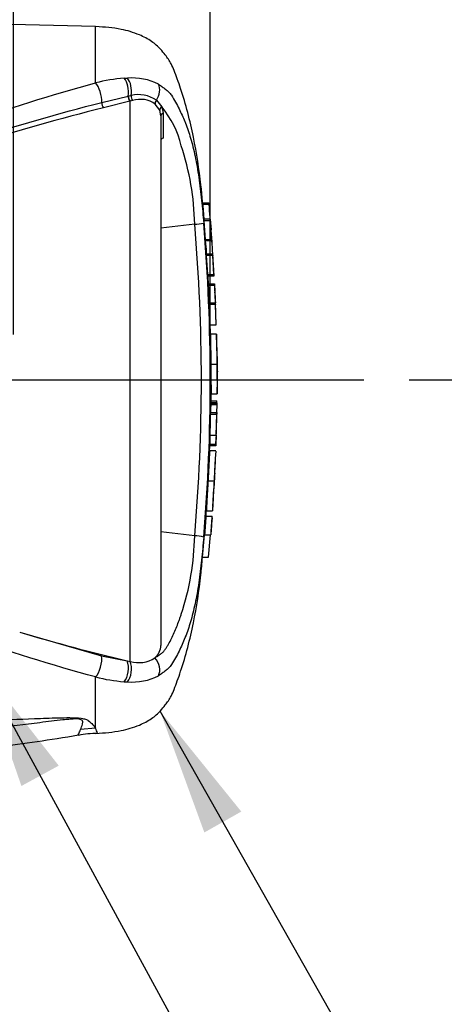
# Paper-space layout 'Sheet1' of a CAD drawing. Units: millimetres. Extents: x 0 to 4158, y 0 to 2940.
# Drawn here: x 1686 to 1791, y 2074 to 2316 of the extents above; entities that cross this region are included whole.
import ezdxf
from ezdxf.enums import TextEntityAlignment as Align
from ezdxf.lldxf.tags import DXFTag

# ---------------------------------------------------------------- set-up
doc = ezdxf.new("R2010")
doc.units = ezdxf.units.MM
doc.header["$LTSCALE"] = 7
for name, color, linetype in [('center line', 7, 'Continuous'), ('Default', 7, 'Continuous'), ('tangent', 7, 'Continuous'), ('TSH-1', 7, 'Continuous'), ('visible', 7, 'Continuous')]:
    doc.layers.add(name, color=color, linetype=linetype)
doc.styles.add('SEACAD_Arial', font='arial.ttf')
tags = doc.linetypes.add('CENTER2', pattern=[28.575, 19.05, -3.175, 3.175, -3.175]).pattern_tags.tags
tags[10:11] = [DXFTag(74, 4), DXFTag(75, 0), DXFTag(340, '0'), DXFTag(46, 0.0), DXFTag(50, 0.0), DXFTag(44, 0.0), DXFTag(45, 0.0)]
tags[8:9] = [DXFTag(74, 4), DXFTag(75, 0), DXFTag(340, '0'), DXFTag(46, 0.0), DXFTag(50, 0.0), DXFTag(44, 0.0), DXFTag(45, 0.0)]
tags[6:7] = [DXFTag(74, 4), DXFTag(75, 0), DXFTag(340, '0'), DXFTag(46, 0.0), DXFTag(50, 0.0), DXFTag(44, 0.0), DXFTag(45, 0.0)]
tags[4:5] = [DXFTag(74, 4), DXFTag(75, 0), DXFTag(340, '0'), DXFTag(46, 0.0), DXFTag(50, 0.0), DXFTag(44, 0.0), DXFTag(45, 0.0)]
tags = doc.linetypes.add('HIDDEN2', pattern=[4.7625, 3.175, -1.5875]).pattern_tags.tags
tags[6:7] = [DXFTag(74, 4), DXFTag(75, 0), DXFTag(340, '0'), DXFTag(46, 0.0), DXFTag(50, 0.0), DXFTag(44, 0.0), DXFTag(45, 0.0)]
tags[4:5] = [DXFTag(74, 4), DXFTag(75, 0), DXFTag(340, '0'), DXFTag(46, 0.0), DXFTag(50, 0.0), DXFTag(44, 0.0), DXFTag(45, 0.0)]
doc.dimstyles.new('ISO-InstDr', dxfattribs={"dimtxt": 22.4, "dimasz": 31.36, "dimexe": 11.2, "dimexo": 11.2, "dimgap": 5.6, "dimtad": 1, "dimdec": 0, "dimzin": 0, "dimdsep": 46, "dimtxsty": 'SEACAD_Arial', "dimblk1": '_SE_FILLED', "dimblk2": '_SE_FILLED', "dimsah": 1, "dimcen": 11.2, "dimadec": 0, "dimazin": 0, "dimtfac": 0.5, "dimtofl": 0, "dimtmove": 0, "dimatfit": 3, "dimfxl": 1, "dimtzin": 0, "dimarcsym": 0})

# ---------------------------------------------------------------- blocks, each defined once
blk = doc.blocks.new('SE3')
at = {"color": 7, "linetype": 'Continuous'}
for centre, radius, start, end in [((1794.16, 2235.03), 59.52, 176.2889, 176.2954), ((1764.27, 2232.62), 29.38, 178.4876, 182.1788), ((1793.27, 2202.41), 59.21, 172.5539, 172.5601)]:
    blk.add_arc(centre, radius, start, end, dxfattribs=at)
at = {"layer": 'center line', "color": 7, "linetype": 'CENTER2'}
blk.add_line((1501.76, 2227.58), (1770.98, 2227.58), dxfattribs=at)
at = {"layer": 'tangent', "color": 7, "linetype": 'Continuous'}
for p, q in [((1704.97, 2300.7), (1704.97, 2314.58)), ((1712.01, 2301.86), (1712.82, 2301.9)), ((1706.49, 2295.92), (1712.98, 2297.47)), ((1713.42, 2296.22), (1706.89, 2294.58)), ((1712.98, 2297.47), (1713.05, 2297.49)), ((1713.05, 2297.49), (1713.7, 2297.62)), ((1713.5, 2296.24), (1713.42, 2296.22)), ((1714.08, 2296.4), (1713.5, 2296.24)), ((1713.5, 2158.29), (1713.5, 2296.24)), ((1719.95, 2296.47), (1721.31, 2294.8)), ((1720.77, 2293.96), (1719.67, 2295.5)), ((1721.01, 2292.61), (1720.77, 2293.96)), ((1721.31, 2294.8), (1721.58, 2293.24)), ((1721.58, 2293.24), (1721.59, 2287.07)), ((1732.91, 2270.79), (1731.4, 2270.79)), ((1733.2, 2266.79), (1731.7, 2266.79)), ((1732.04, 2262.18), (1733.54, 2262.18)), ((1733.57, 2261.81), (1732.07, 2261.81)), ((1733.81, 2258.23), (1732.3, 2258.23)), ((1732.58, 2253.57), (1734.09, 2253.57)), ((1734.24, 2250.8), (1732.73, 2250.8)), ((1734.46, 2246.18), (1732.96, 2246.18)), ((1735.01, 2227.62), (1735.01, 2227.63)), ((1734.81, 2221.95), (1733.31, 2221.95)), ((1734.81, 2221.48), (1733.31, 2221.48)), ((1733.28, 2219.55), (1734.78, 2219.55)), ((1733.06, 2211.77), (1734.56, 2211.77)), ((1686.28, 2165.46), (1706.45, 2159.65)), ((1706.45, 2159.65), (1712.77, 2158.46)), ((1704.97, 2141.88), (1704.97, 2154.46)), ((1704.97, 2141.88), (1701.28, 2141.56))]:
    blk.add_line(p, q, dxfattribs=at)
for centre, radius, start, end in [((1715.11, 2261.18), 40.8, 94.3622, 104.3872), ((1714.01, 2287.75), 14.19, 62.8582, 94.7865), ((1715.47, 2289.7), 8.12, 56.497, 102.5689), ((1715.94, 2290.15), 6.52, 55.0654, 106.5627), ((1702.05, 2279.23), 24.76, 14.0336, 38.9565), ((1663.43, 2264.58), 65.96, 1.1583, 18.2492), ((1284.15, 2227.58), 446.87, 355.0782, 4.9218), ((1269.4, 2227.58), 463.81, 355.2163, 4.775), ((1663.64, 2190.54), 65.75, 341.7237, 358.8687), ((1715.02, 2193.4), 40.22, 255.5406, 265.7101), ((1713.5, 2176.38), 23.14, 266.3134, 268.3319), ((1714.01, 2167.4), 14.19, 265.2127, 297.1426), ((1598.24, 2099.78), 114.74, 20.8361, 21.5235)]:
    blk.add_arc(centre, radius, start, end, dxfattribs=at)
for centre, major_axis, ratio, start_param, end_param in [((1704.88, 2297.76), (-0.88, 3.39), 0.400227, 4.038186, 5.650781), ((1711.21, 2298.92), (-0.32, 3.49), 0.52363, 4.237146, 5.665788), ((1711.92, 2298.97), (-0.2, 3.49), 0.534738, 4.283655, 5.671619), ((1718.01, 2298.18), (1.58, 3.12), 0.727098, 4.524748, 5.789914), ((1706.95, 2295.39), (-0.244, 0.97), 0.405067, 0.899513, 2.453822), ((1713.48, 2297.06), (-0.258, 0.966), 0.449474, 1.012246, 2.484918), ((1713.56, 2297.08), (-0.258, 0.966), 0.450053, 1.015442, 2.485293), ((1714.21, 2297.23), (0.198, -0.98), 0.48202, 4.21152, 5.623098), ((1720.5, 2295.98), (-0.664, -0.748), 0.73829, 4.713664, 5.859778), ((1721.74, 2294.17), (-0.938, -0.346), 0.754807, 4.908208, 6.10232), ((1722.01, 2292.61), (1, 0), 0.697806, 2.021188, 3.141593), ((1704.88, 2157.4), (-0.88, -3.39), 0.400226, 0.632404, 2.397127), ((1711.21, 2156.23), (-0.32, -3.49), 0.52363, 0.617397, 2.309615), ((1711.92, 2156.18), (-0.2, -3.49), 0.534738, 0.611567, 2.250093), ((1718.01, 2156.98), (1.58, -3.12), 0.727098, 0.493272, 1.9404)]:
    blk.add_ellipse(centre, major_axis=major_axis, ratio=ratio, start_param=start_param, end_param=end_param, dxfattribs=at)
for points, knots in [([(1571.8, 2254.12), (1577.7, 2255.72), (1583.5, 2257.63), (1594.99, 2261.55), (1600.67, 2263.61), (1617.57, 2269.94), (1628.66, 2274.34), (1650.72, 2282.84), (1661.64, 2286.92), (1683.36, 2294.38), (1694.17, 2297.76), (1704.97, 2300.7)], [0, 0, 0, 0, 0.125, 0.125, 0.25, 0.25, 0.5, 0.5, 0.75, 0.75, 1, 1, 1, 1]), ([(1720.48, 2300.38), (1720.8, 2300.19), (1721.1, 2299.97), (1721.65, 2299.56), (1721.9, 2299.4), (1722.43, 2299), (1722.71, 2298.77), (1723.21, 2298.23), (1723.43, 2297.94), (1724.01, 2297.1), (1724.34, 2296.56), (1724.96, 2295.45), (1725.26, 2294.88), (1726.03, 2293.3), (1726.49, 2292.27), (1726.91, 2291.22)], [0, 0, 0, 0, 0.03125, 0.03125, 0.0625, 0.0625, 0.09375, 0.09375, 0.125, 0.125, 0.1875, 0.1875, 0.25, 0.25, 0.3604057, 0.3604057, 0.3604057, 0.3604057]), ([(1575.22, 2254.49), (1576.7, 2254.66), (1578.16, 2254.96), (1581.06, 2255.6), (1582.5, 2255.94), (1586.81, 2257.04), (1589.66, 2257.84), (1598.17, 2260.33), (1603.77, 2262.15), (1620.44, 2267.79), (1631.37, 2271.78), (1653.06, 2279.51), (1663.82, 2283.25), (1685.23, 2290.11), (1695.88, 2293.22), (1706.49, 2295.92)], [0, 0, 0, 0, 0.03125, 0.03125, 0.0625, 0.0625, 0.125, 0.125, 0.25, 0.25, 0.5, 0.5, 0.75, 0.75, 1, 1, 1, 1]), ([(1706.89, 2294.58), (1696.25, 2291.94), (1685.57, 2288.87), (1664.12, 2282.14), (1653.33, 2278.46), (1631.59, 2270.88), (1620.63, 2266.97), (1603.9, 2261.5), (1598.28, 2259.74), (1589.74, 2257.36), (1586.88, 2256.61), (1582.55, 2255.59), (1581.1, 2255.27), (1578.19, 2254.71), (1576.73, 2254.45), (1575.23, 2254.34)], [0, 0, 0, 0, 0.25, 0.25, 0.5, 0.5, 0.75, 0.75, 0.875, 0.875, 0.9375, 0.9375, 0.96875, 0.96875, 1, 1, 1, 1]), ([(1704.97, 2154.46), (1694.17, 2157.39), (1683.36, 2160.78), (1661.64, 2168.24), (1650.72, 2172.32), (1628.66, 2180.82), (1617.57, 2185.21), (1600.67, 2191.54), (1594.99, 2193.61), (1583.5, 2197.53), (1577.7, 2199.44), (1571.8, 2201.03)], [0, 0, 0, 0, 0.25, 0.25, 0.5, 0.5, 0.75, 0.75, 0.875, 0.875, 1, 1, 1, 1]), ([(1719.56, 2159.18), (1719.81, 2159.3), (1720.04, 2159.45), (1720.49, 2159.77), (1720.72, 2159.92), (1721.16, 2160.24), (1721.39, 2160.41), (1721.78, 2160.78), (1721.94, 2160.98), (1722.25, 2161.41), (1722.39, 2161.63), (1722.66, 2162.07), (1722.8, 2162.3), (1723.18, 2162.99), (1723.43, 2163.46), (1724.13, 2164.89), (1724.56, 2165.87), (1725.16, 2167.36), (1725.36, 2167.87), (1725.63, 2168.63), (1725.72, 2168.89), (1725.9, 2169.4), (1725.99, 2169.66), (1726.07, 2169.92)], [0, 0, 0, 0, 0.0625, 0.0625, 0.125, 0.125, 0.1875, 0.1875, 0.25, 0.25, 0.3125, 0.3125, 0.375, 0.375, 0.5, 0.5, 0.75, 0.75, 0.875, 0.875, 0.9375, 0.9375, 1, 1, 1, 1]), ([(1726.96, 2164.07), (1726.52, 2162.96), (1726.05, 2161.89), (1725.25, 2160.26), (1724.96, 2159.7), (1724.34, 2158.59), (1724.01, 2158.05), (1723.43, 2157.21), (1723.21, 2156.92), (1722.71, 2156.38), (1722.43, 2156.15), (1721.9, 2155.76), (1721.65, 2155.59), (1721.1, 2155.19), (1720.8, 2154.97), (1720.48, 2154.77)], [0.6343336, 0.6343336, 0.6343336, 0.6343336, 0.75, 0.75, 0.8125, 0.8125, 0.875, 0.875, 0.90625, 0.90625, 0.9375, 0.9375, 0.96875, 0.96875, 1, 1, 1, 1]), ([(1701.28, 2141.56), (1701.44, 2141.93), (1701.63, 2142.37), (1701.8, 2143.12), (1701.86, 2143.38), (1701.66, 2143.79), (1701.53, 2143.93), (1701.02, 2144.07), (1700.79, 2144.1), (1700.31, 2144.12), (1700.07, 2144.12), (1699.33, 2144.1), (1698.85, 2144.07), (1697.89, 2143.98), (1697.41, 2143.94), (1695.98, 2143.78), (1695.04, 2143.67), (1692.21, 2143.33), (1690.33, 2143.08), (1684.69, 2142.36), (1680.9, 2141.89), (1673.28, 2141.1), (1669.45, 2140.78), (1657.91, 2139.98), (1650.17, 2139.65), (1634.69, 2138.96), (1626.95, 2138.64), (1588.2, 2137.11), (1557.16, 2136.14), (1526.11, 2135.23)], [0, 0, 0, 0, 0.03125, 0.03125, 0.046875, 0.046875, 0.054687, 0.054687, 0.058594, 0.058594, 0.0625, 0.0625, 0.070312, 0.070312, 0.078125, 0.078125, 0.09375, 0.09375, 0.125, 0.125, 0.1875, 0.1875, 0.25, 0.25, 0.375, 0.375, 0.5, 0.5, 1, 1, 1, 1]), ([(1527.2, 2137.84), (1558.21, 2138.92), (1589.23, 2140.02), (1627.97, 2141.56), (1635.71, 2141.88), (1651.2, 2142.54), (1658.94, 2142.89), (1674.43, 2143.58), (1682.18, 2143.92), (1691.87, 2144.29), (1693.8, 2144.36), (1696.72, 2144.43), (1697.69, 2144.45), (1699.62, 2144.44), (1700.62, 2144.42), (1701.87, 2144.23), (1702.22, 2144.14), (1702.78, 2143.93), (1703, 2143.82), (1703.55, 2143.47), (1703.79, 2143.24), (1704.44, 2142.58), (1704.73, 2142.2), (1704.97, 2141.88)], [0, 0, 0, 0, 0.5, 0.5, 0.625, 0.625, 0.75, 0.75, 0.875, 0.875, 0.90625, 0.90625, 0.921875, 0.921875, 0.9375, 0.9375, 0.945312, 0.945312, 0.953125, 0.953125, 0.96875, 0.96875, 1, 1, 1, 1]), ([(1700.67, 2140.12), (1700.67, 2140.12), (1700.72, 2140.24), (1700.87, 2140.6), (1700.94, 2140.75), (1701.09, 2141.11), (1701.18, 2141.32), (1701.28, 2141.56)], [0.5012215, 0.5012215, 0.5012215, 0.5012215, 0.75, 0.75, 0.875, 0.875, 1, 1, 1, 1])]:
    blk.add_open_spline(points, degree=3, knots=knots, dxfattribs=at)
at = {"layer": 'visible', "color": 7, "linetype": 'Continuous'}
for p, q in [((1704.97, 2314.58), (1527.2, 2319.23)), ((1721.01, 2292.61), (1721.01, 2162.24)), ((1731.36, 2271.19), (1732.87, 2271.19)), ((1733.17, 2267.19), (1731.67, 2267.19)), ((1732.04, 2262.18), (1731.7, 2266.79)), ((1733.18, 2267.16), (1733.43, 2264.5)), ((1733.54, 2262.18), (1733.2, 2266.79)), ((1729.38, 2265.92), (1721.01, 2264.97)), ((1732.31, 2258.63), (1732.28, 2259.06)), ((1732.28, 2258.63), (1733.79, 2258.63)), ((1732.58, 2253.57), (1732.3, 2258.23)), ((1733.79, 2258.63), (1733.84, 2258.63)), ((1734.16, 2253.17), (1733.81, 2258.63)), ((1734.09, 2253.57), (1733.81, 2258.23)), ((1734.11, 2253.17), (1732.61, 2253.17)), ((1732.72, 2251.22), (1734.22, 2251.22)), ((1734.22, 2251.22), (1734.26, 2251.22)), ((1734.26, 2251.22), (1734.36, 2249.31)), ((1732.94, 2246.58), (1734.45, 2246.58)), ((1734.45, 2246.58), (1734.47, 2246.58)), ((1734.69, 2241.12), (1734.46, 2246.61)), ((1734.64, 2241.12), (1734.46, 2246.18)), ((1733.14, 2241.12), (1734.64, 2241.12)), ((1734.77, 2238.88), (1733.27, 2238.88)), ((1734.89, 2233.39), (1734.77, 2238.78)), ((1733.35, 2231.5), (1734.85, 2231.5)), ((1735.01, 2227.63), (1734.97, 2229.61)), ((1734.94, 2224.25), (1735.01, 2227.52)), ((1735.01, 2227.58), (1735.01, 2227.63)), ((1735.01, 2227.52), (1735.01, 2227.62)), ((1735.01, 2227.52), (1735.01, 2227.58)), ((1733.39, 2221.95), (1733.44, 2224.3)), ((1733.44, 2224.13), (1734.94, 2224.13)), ((1733.31, 2222.42), (1734.81, 2222.42)), ((1733.33, 2221.88), (1734.83, 2221.88)), ((1734.81, 2221.48), (1734.78, 2219.55)), ((1734.81, 2221.95), (1734.81, 2221.88)), ((1734.88, 2221.88), (1734.83, 2221.88)), ((1734.84, 2219.55), (1734.88, 2221.48)), ((1733.22, 2219.15), (1734.72, 2219.15)), ((1734.72, 2219.15), (1734.59, 2213.97)), ((1734.76, 2219.15), (1734.72, 2219.15)), ((1734.82, 2219.15), (1734.83, 2219.15)), ((1733.14, 2213.97), (1733.06, 2211.77)), ((1733.09, 2213.97), (1734.59, 2213.97)), ((1734.64, 2213.97), (1734.56, 2211.77)), ((1734.59, 2213.97), (1734.64, 2213.97)), ((1734.6, 2211.37), (1734.68, 2213.57)), ((1733.02, 2210), (1733.08, 2211.37)), ((1734.56, 2211.37), (1733.05, 2211.37)), ((1734.56, 2211.37), (1734.6, 2211.37)), ((1733.06, 2210.09), (1733.05, 2210.09)), ((1734.56, 2210.09), (1733.06, 2210.09)), ((1734.3, 2204.59), (1734.46, 2208.44)), ((1732.65, 2202.71), (1734.15, 2202.71)), ((1733.81, 2196.44), (1734.08, 2200.82)), ((1732.12, 2194.07), (1733.62, 2194.07)), ((1732.25, 2195.33), (1733.76, 2195.33)), ((1732.25, 2195.33), (1732.25, 2195.33)), ((1733.62, 2194.07), (1733.66, 2194.07)), ((1733.64, 2193.67), (1733.53, 2192.16)), ((1729.38, 2189.24), (1721.01, 2190.18)), ((1731.3, 2183.97), (1731.78, 2189.43)), ((1731.78, 2189.43), (1733.28, 2189.43)), ((1732.81, 2183.97), (1733.28, 2189.43)), ((1733.28, 2189.43), (1733.31, 2189.43)), ((1731.3, 2183.97), (1732.81, 2183.97)), ((1712.77, 2158.46), (1713.5, 2158.29))]:
    blk.add_line(p, q, dxfattribs=at)
at = {"layer": 'visible', "color": 7, "linetype": 'HIDDEN2'}
blk.add_line((1503.51, 2227.58), (1769.23, 2227.58), dxfattribs=at)
at = {"layer": 'visible', "color": 7, "linetype": 'Continuous'}
for centre, radius, start, end in [((1673.72, 2265.31), 59.44, 5.286, 5.6733), ((1728.22, 2284.83), 18.94, 273.5018, 280.2851), ((1746.13, 2263.11), 14.12, 183.7687, 185.2875), ((1664.42, 2254.65), 68.03, 3.7196, 6.0398), ((1747.69, 2263.11), 14.17, 183.7581, 185.2709), ((1665.62, 2254.64), 68.33, 3.3511, 6.0237), ((1739.28, 2258.77), 6.99, 181.159, 184.4404), ((1740.78, 2258.77), 7, 181.1554, 184.4346), ((1739.16, 2253.85), 6.58, 182.3814, 185.8726), ((1740.68, 2253.85), 6.6, 182.378, 185.8577), ((1739.56, 2251.26), 6.84, 180.3818, 183.8832), ((1927.81, 2259.6), 195.28, 182.5817, 183.8224), ((1741.08, 2251.26), 6.86, 180.3793, 183.8748), ((1929.96, 2259.6), 195.92, 182.5744, 183.8111), ((1016.76, 2211.39), 718.61, 2.80661, 3.02451), ((1739.17, 2246.55), 6.23, 179.7049, 183.3851), ((1740.69, 2246.55), 6.24, 179.704, 183.376), ((2100.59, 2239.05), 365.82, 180.032, 181.1817), ((1925.86, 2230.34), 192.52, 179.6552, 181.8399), ((1927.33, 2230.34), 192.49, 179.654, 181.839), ((1749.84, 2231), 14.94, 178.0813, 185.3529), ((1777.06, 2228.89), 42.4, 186.4392, 186.4472), ((1738.53, 2221.5), 5.21, 175.7965, 180.1971), ((1729.09, 2222.16), 5.73, 357.8697, 2.5934), ((1740.03, 2221.5), 5.22, 175.803, 180.1991), ((1727.17, 2221.73), 7.71, 358.179, 1.1522), ((1728.13, 2219.55), 5.15, 355.5185, 359.9755), ((1729.61, 2219.55), 5.17, 355.532, 359.9732), ((1745.77, 2219.22), 10.94, 178.2397, 180.3343), ((1747.26, 2213.26), 12.59, 176.7645, 178.586), ((1739.02, 2211.45), 5.97, 176.9388, 180.7786), ((1740.55, 2211.45), 6, 176.9516, 180.7739), ((2110.93, 2185.23), 377.19, 176.2272, 177.3439), ((1778.57, 2200.95), 44.41, 175.2887, 177.7354), ((1778.23, 2199.56), 44.15, 175.9149, 178.3743), ((1778.23, 2199.56), 44.15, 178.3979, 178.399), ((1930.37, 2178.61), 198.85, 175.5433, 176.8832), ((1934.84, 2178.46), 201.83, 175.5663, 176.8865), ((1719.41, 2194.74), 14.27, 355.6915, 357.3005), ((1807.88, 2195.94), 74.13, 180.4641, 180.4695), ((1728.89, 2178.68), 10.57, 75.1817, 87.3818), ((1817.15, 2606.74), 460.27, 253.4809, 256.8923), ((1717.2, 2162.18), 3.82, 308.2576, 0.8992), ((1715.6, 2165.1), 7.12, 252.839, 303.7854), ((1705.12, 2119.79), 20.74, 89.1551, 102.0634)]:
    blk.add_arc(centre, radius, start, end, dxfattribs=at)
for points, knots in [([(1731.7, 2267.19), (1731.46, 2270.14), (1730.88, 2276.53), (1729.24, 2287.61), (1726.99, 2296.21), (1725.14, 2301.6), (1724.37, 2303.63), (1723.66, 2305.26), (1722.93, 2306.56), (1722, 2307.73), (1720.77, 2309.32), (1718.69, 2311.11), (1715.42, 2312.81), (1710.69, 2314.2), (1707.28, 2314.45), (1704.97, 2314.58)], [0.0381953, 0.0381953, 0.0381953, 0.0381953, 0.1732552, 0.3607683, 0.5547832, 0.5942778, 0.6291358, 0.6572131, 0.6781973, 0.6988951, 0.7276065, 0.772901, 0.8267024, 0.9008327, 1, 1, 1, 1]), ([(1726.91, 2291.22), (1726.96, 2291.09), (1727.02, 2290.95), (1727.31, 2290.21), (1727.53, 2289.6), (1727.96, 2288.38), (1728.16, 2287.77), (1728.76, 2285.77), (1729.13, 2284.26), (1729.81, 2281.02), (1730.11, 2279.24), (1730.51, 2276.51), (1730.64, 2275.59), (1730.86, 2273.73), (1730.97, 2272.79), (1731.27, 2269.96), (1731.44, 2268.08), (1731.6, 2266.19)], [0.3604057, 0.3604057, 0.3604057, 0.3604057, 0.375, 0.375, 0.4375, 0.4375, 0.5, 0.5, 0.625, 0.625, 0.75, 0.75, 0.8125, 0.8125, 0.875, 0.875, 1, 1, 1, 1]), ([(1721.59, 2287.07), (1721.41, 2287.03), (1721.27, 2286.97), (1721.07, 2286.82), (1721.01, 2286.74), (1721.01, 2286.65)], [0, 0, 0, 0, 0.5, 0.5, 1, 1, 1, 1]), ([(1731.7, 2266.79), (1731.68, 2266.92), (1731.68, 2267.04), (1731.67, 2267.16), (1731.67, 2267.19), (1731.67, 2267.19)], [0, 0, 0, 0, 0.5, 0.5, 0.815136, 0.815136, 0.815136, 0.815136]), ([(1733.18, 2267.16), (1733.17, 2267.21), (1733.17, 2267.19), (1733.18, 2267.04), (1733.19, 2266.92), (1733.2, 2266.79)], [0, 0, 0, 0, 0.5, 0.5, 1, 1, 1, 1]), ([(1733.27, 2238.88), (1733.27, 2238.88), (1733.27, 2238.88), (1733.27, 2238.84), (1733.28, 2238.79), (1733.27, 2238.67), (1733.27, 2238.59), (1733.27, 2238.4), (1733.27, 2238.32), (1733.27, 2238.12), (1733.27, 2237.99), (1733.27, 2237.77), (1733.27, 2237.68), (1733.27, 2237.51), (1733.27, 2237.42), (1733.28, 2237.24), (1733.28, 2237.14), (1733.28, 2236.93), (1733.28, 2236.81), (1733.28, 2236.45), (1733.29, 2236.19), (1733.29, 2235.65), (1733.3, 2235.37), (1733.31, 2234.79), (1733.31, 2234.49), (1733.32, 2233.9), (1733.32, 2233.6), (1733.33, 2233), (1733.33, 2232.71), (1733.34, 2232.11), (1733.35, 2231.8), (1733.35, 2231.5)], [0.0593917, 0.0593917, 0.0593917, 0.0593917, 0.125, 0.125, 0.25, 0.25, 0.375, 0.375, 0.4375, 0.4375, 0.5, 0.5, 0.53125, 0.53125, 0.5625, 0.5625, 0.59375, 0.59375, 0.625, 0.625, 0.6875, 0.6875, 0.75, 0.75, 0.8125, 0.8125, 0.875, 0.875, 0.9375, 0.9375, 1, 1, 1, 1]), ([(1733.31, 2221.48), (1733.31, 2221.01), (1733.3, 2220.54), (1733.29, 2220.07), (1733.29, 2219.9), (1733.28, 2219.73), (1733.28, 2219.55)], [0, 0, 0, 0, 0.730616, 0.730616, 0.730616, 1, 1, 1, 1]), ([(1733.22, 2219.15), (1733.2, 2218.32), (1733.18, 2217.48), (1733.16, 2216.65), (1733.14, 2215.76), (1733.11, 2214.86), (1733.09, 2213.97)], [0, 0, 0, 0, 0.482543, 0.482543, 0.482543, 1, 1, 1, 1]), ([(1733.06, 2210.05), (1733.06, 2210.02), (1733.06, 2209.99), (1733.05, 2209.88), (1733.05, 2209.8), (1733.03, 2209.6), (1733.02, 2209.52), (1733.01, 2209.38), (1733.01, 2209.32), (1733, 2209.2), (1733, 2209.13), (1732.99, 2208.98), (1732.98, 2208.9), (1732.97, 2208.72), (1732.97, 2208.64), (1732.96, 2208.45), (1732.95, 2208.35), (1732.94, 2208.14), (1732.93, 2208.03), (1732.91, 2207.67), (1732.9, 2207.41), (1732.87, 2206.86), (1732.85, 2206.58), (1732.82, 2206), (1732.81, 2205.71), (1732.78, 2205.11), (1732.76, 2204.81), (1732.73, 2204.21), (1732.71, 2203.91), (1732.68, 2203.31), (1732.66, 2203.01), (1732.65, 2202.71)], [0.1539432, 0.1539432, 0.1539432, 0.1539432, 0.25, 0.25, 0.375, 0.375, 0.4375, 0.4375, 0.46875, 0.46875, 0.5, 0.5, 0.53125, 0.53125, 0.5625, 0.5625, 0.59375, 0.59375, 0.625, 0.625, 0.6875, 0.6875, 0.75, 0.75, 0.8125, 0.8125, 0.875, 0.875, 0.9375, 0.9375, 1, 1, 1, 1]), ([(1732.65, 2202.71), (1732.63, 2202.41), (1732.61, 2202.11), (1732.58, 2201.51), (1732.56, 2201.21), (1732.53, 2200.61), (1732.51, 2200.31), (1732.48, 2199.71), (1732.46, 2199.42), (1732.43, 2198.84), (1732.41, 2198.56), (1732.38, 2198.01), (1732.37, 2197.75), (1732.35, 2197.4), (1732.34, 2197.28), (1732.33, 2197.07), (1732.33, 2196.97), (1732.32, 2196.79), (1732.31, 2196.7), (1732.31, 2196.53), (1732.3, 2196.45), (1732.3, 2196.29), (1732.29, 2196.22), (1732.29, 2196.1), (1732.28, 2196.05), (1732.28, 2195.9), (1732.28, 2195.82), (1732.27, 2195.62), (1732.27, 2195.54), (1732.26, 2195.43), (1732.26, 2195.4), (1732.26, 2195.37)], [0, 0, 0, 0, 0.0625, 0.0625, 0.125, 0.125, 0.1875, 0.1875, 0.25, 0.25, 0.3125, 0.3125, 0.375, 0.375, 0.40625, 0.40625, 0.4375, 0.4375, 0.46875, 0.46875, 0.5, 0.5, 0.53125, 0.53125, 0.5625, 0.5625, 0.625, 0.625, 0.75, 0.75, 0.8461202, 0.8461202, 0.8461202, 0.8461202]), ([(1734.15, 2202.71), (1734.13, 2202.41), (1734.11, 2202.11), (1734.08, 2201.51), (1734.06, 2201.21), (1734.03, 2200.61), (1734.01, 2200.31), (1733.98, 2199.71), (1733.96, 2199.42), (1733.93, 2198.84), (1733.92, 2198.56), (1733.89, 2198.01), (1733.87, 2197.75), (1733.85, 2197.39), (1733.85, 2197.28), (1733.84, 2197.07), (1733.83, 2196.97), (1733.82, 2196.79), (1733.82, 2196.7), (1733.81, 2196.53), (1733.81, 2196.44), (1733.8, 2196.29), (1733.8, 2196.22), (1733.79, 2196.1), (1733.79, 2196.05), (1733.78, 2195.9), (1733.78, 2195.82), (1733.77, 2195.62), (1733.77, 2195.54), (1733.76, 2195.43), (1733.76, 2195.4), (1733.76, 2195.37)], [0, 0, 0, 0, 0.0625, 0.0625, 0.125, 0.125, 0.1875, 0.1875, 0.25, 0.25, 0.3125, 0.3125, 0.375, 0.375, 0.40625, 0.40625, 0.4375, 0.4375, 0.46875, 0.46875, 0.5, 0.5, 0.53125, 0.53125, 0.5625, 0.5625, 0.625, 0.625, 0.75, 0.75, 0.846031, 0.846031, 0.846031, 0.846031]), ([(1733.53, 2192.16), (1733.51, 2191.79), (1733.48, 2191.44), (1733.44, 2190.8), (1733.42, 2190.5), (1733.38, 2189.99), (1733.37, 2189.79), (1733.35, 2189.57), (1733.35, 2189.52), (1733.34, 2189.45), (1733.34, 2189.43), (1733.34, 2189.43)], [0, 0, 0, 0, 0.25, 0.25, 0.5, 0.5, 0.75, 0.75, 0.875, 0.875, 1, 1, 1, 1]), ([(1731.59, 2188.9), (1731.44, 2187.01), (1731.26, 2185.13), (1730.96, 2182.31), (1730.86, 2181.37), (1730.63, 2179.51), (1730.51, 2178.6), (1730.11, 2175.87), (1729.8, 2174.09), (1729.12, 2170.86), (1728.75, 2169.36), (1728.15, 2167.36), (1727.95, 2166.75), (1727.53, 2165.53), (1727.3, 2164.93), (1727.03, 2164.24), (1727, 2164.15), (1726.96, 2164.07)], [0, 0, 0, 0, 0.125, 0.125, 0.1875, 0.1875, 0.25, 0.25, 0.375, 0.375, 0.5, 0.5, 0.5625, 0.5625, 0.625, 0.625, 0.6343336, 0.6343336, 0.6343336, 0.6343336]), ([(1704.97, 2140.58), (1707.28, 2140.7), (1710.69, 2140.96), (1715.42, 2142.34), (1718.69, 2144.05), (1720.77, 2145.84), (1722, 2147.43), (1722.93, 2148.6), (1723.66, 2149.89), (1724.37, 2151.53), (1725.14, 2153.56), (1726.99, 2158.94), (1729.22, 2167.53), (1730.72, 2177.26), (1731.17, 2182.35), (1731.3, 2183.97)], [0, 0, 0, 0, 0.110663, 0.193386, 0.253424, 0.30397, 0.336009, 0.359106, 0.382523, 0.413855, 0.452754, 0.496827, 0.713332, 0.922582, 1, 1, 1, 1]), ([(1525.51, 2132.99), (1558.1, 2133.61), (1591.81, 2134.22), (1636.66, 2135.31), (1658.7, 2135.73), (1680.62, 2136.94), (1693.53, 2139), (1700.76, 2140.18)], [0, 0, 0, 0, 0.506384, 0.632964, 0.759532, 0.886137, 1, 1, 1, 1])]:
    blk.add_open_spline(points, degree=3, knots=knots, dxfattribs=at)
for points in [[(1733.43, 2264.5), (1733.28, 2266.6), (1733.11, 2268.69), (1732.91, 2270.79)], [(1733.69, 2260.72), (1733.56, 2262.86), (1733.47, 2264.16), (1733.41, 2264.61)], [(1732.77, 2251.22), (1732.73, 2252.07), (1732.69, 2252.72), (1732.65, 2253.17)], [(1733.14, 2241.12), (1733.09, 2242.81), (1733.03, 2244.49), (1732.96, 2246.18)], [(1733.27, 2238.84), (1733.26, 2239.48), (1733.24, 2240.24), (1733.19, 2241.12)], [(1734.69, 2213.97), (1734.74, 2214.85), (1734.79, 2216.58), (1734.83, 2219.15)], [(1732.16, 2194.07), (1732.19, 2194.51), (1732.22, 2194.98), (1732.24, 2195.47)]]:
    blk.add_open_spline(points, degree=3, dxfattribs=at)
blk = doc.blocks.new('SEANNOT_GROUP97')
at = {"layer": 'Default', "linetype": 'Continuous'}
blk.add_hatch(color=7, dxfattribs=at).paths.add_polyline_path([(1740.85, 2121.32), (1720.85, 2146.04), (1731.75, 2116.17)])
at = {"layer": 'Default', "color": 7, "linetype": 'Continuous'}
blk.add_lwpolyline([(1786.5, 2030.11), (1720.85, 2146.04)], dxfattribs=at)
blk = doc.blocks.new('SEANNOT_GROUP100')
at = {"layer": 'Default', "linetype": 'Continuous'}
blk.add_hatch(color=7, dxfattribs=at).paths.add_polyline_path([(1695.9, 2132.62), (1676.31, 2157.66), (1686.71, 2127.62)])
at = {"layer": 'Default', "color": 7, "linetype": 'Continuous'}
blk.add_lwpolyline([(1781.53, 1964.42), (1676.31, 2157.66)], dxfattribs=at)
blk = doc.blocks.new('DMBLK6859')
at = {"layer": 'Default', "linetype": 'Continuous'}
for points in [[(1716.13, 2698.83), (1684.77, 2693.61), (1716.13, 2688.38)], [(1826.79, 2698.83), (1826.79, 2688.38), (1858.15, 2693.61)]]:
    blk.add_hatch(color=7, dxfattribs=at).paths.add_polyline_path(points)
at = {"layer": 'Default', "color": 7, "linetype": 'Continuous'}
for p, q in [((1684.77, 2238.78), (1684.77, 2704.81)), ((1858.15, 2242.7), (1858.15, 2704.81)), ((1684.77, 2693.61), (1858.15, 2693.61))]:
    blk.add_line(p, q, dxfattribs=at)
at = {"layer": 'Default', "color": 7, "linetype": 'Continuous', "style": 'SEACAD_Arial'}
for s, p in [('173', (1753.46, 2748.49)), ('(', (1732.03, 2721.61)), ('6.83"', (1753.46, 2721.61)), (')', (1837.22, 2721.61)), ('*', (1863.12, 2721.61))]:
    blk.add_text(s, height=22.4, dxfattribs=at).set_placement(p, align=Align.TOP_LEFT)
blk = doc.blocks.new('_SE_FILLED')
at = {"color": 0}
blk.add_line((0, 0), (-1, 0), dxfattribs=at)
blk.add_solid([(0, 0), (-1, -0.1665), (-1, 0.1665), (0, 0)], dxfattribs=at)
blk = doc.blocks.new('DMBLK6861')
at = {"layer": 'Default', "linetype": 'Continuous'}
for points in [[(2046.7, 2287.22), (2041.47, 2318.58), (2036.24, 2287.22)], [(2046.7, 2258.94), (2036.24, 2258.94), (2041.47, 2227.58)]]:
    blk.add_hatch(color=7, dxfattribs=at).paths.add_polyline_path(points)
at = {"layer": 'Default', "color": 7, "linetype": 'Continuous'}
for p, q in [((1352, 2318.58), (2052.67, 2318.58)), ((2041.47, 2080.76), (2041.47, 2318.58)), ((1782.18, 2227.58), (2052.67, 2227.58))]:
    blk.add_line(p, q, dxfattribs=at)
at = {"layer": 'Default', "color": 7, "linetype": 'Continuous', "style": 'SEACAD_Arial'}
for s, p in [(')', (2013.47, 2193.79)), ('3.58"', (2013.47, 2110.03)), ('91', (1986.59, 2110.03)), ('(', (2013.47, 2088.6))]:
    blk.add_text(s, height=22.4, rotation=90, dxfattribs=at).set_placement(p, align=Align.TOP_LEFT)
blk = doc.blocks.new('DMBLK6870')
at = {"layer": 'Default', "linetype": 'Continuous'}
for points in [[(1295.37, 2802.18), (1264.01, 2796.96), (1295.37, 2791.73)], [(1701.85, 2802.18), (1701.85, 2791.73), (1733.21, 2796.96)]]:
    blk.add_hatch(color=7, dxfattribs=at).paths.add_polyline_path(points)
at = {"layer": 'Default', "color": 7, "linetype": 'Continuous'}
for p, q in [((1264.01, 2406.56), (1264.01, 2808.16)), ((1733.21, 2238.74), (1733.21, 2808.16)), ((1733.21, 2796.96), (1264.01, 2796.96))]:
    blk.add_line(p, q, dxfattribs=at)
at = {"layer": 'Default', "color": 7, "linetype": 'Continuous', "style": 'SEACAD_Arial'}
for s, p in [('469', (1453.57, 2851.84)), ('(', (1432.14, 2824.96)), (')', (1554.86, 2824.96)), ('18.47"', (1453.57, 2824.96))]:
    blk.add_text(s, height=22.4, dxfattribs=at).set_placement(p, align=Align.TOP_LEFT)
blk = doc.blocks.new('DMBLK6871')
at = {"layer": 'Default', "linetype": 'Continuous'}
for points in [[(1764.57, 2802.18), (1733.21, 2796.96), (1764.57, 2791.73)], [(1932.01, 2802.18), (1932.01, 2791.73), (1963.37, 2796.96)]]:
    blk.add_hatch(color=7, dxfattribs=at).paths.add_polyline_path(points)
at = {"layer": 'Default', "color": 7, "linetype": 'Continuous'}
for p, q in [((1733.21, 2238.78), (1733.21, 2808.16)), ((1963.37, 2238.78), (1963.37, 2808.16)), ((1733.21, 2796.96), (1963.37, 2796.96))]:
    blk.add_line(p, q, dxfattribs=at)
at = {"layer": 'Default', "color": 7, "linetype": 'Continuous', "style": 'SEACAD_Arial'}
for s, p in [('230', (1798.08, 2851.84)), ('(', (1776.66, 2824.96)), (')', (1881.84, 2824.96)), ('*', (1907.75, 2824.96)), ('9.06"', (1798.08, 2824.96))]:
    blk.add_text(s, height=22.4, dxfattribs=at).set_placement(p, align=Align.TOP_LEFT)

psp = doc.layouts.new('Sheet1')

# ---------------------------------------------------------------- block references
at = {"layer": 'Default'}
for name in ['SEANNOT_GROUP100', 'SEANNOT_GROUP97']:
    psp.add_blockref(name, (0, 0), dxfattribs=at)
at = {"layer": 'TSH-1'}
psp.add_blockref('SE3', (0, 0), dxfattribs=at)

# ---------------------------------------------------------------- dimensions: what is measured, and where the dimension line sits
at = {"layer": 'Default', "color": 7, "linetype": 'Continuous'}
for base, p1, p2, text, picture, middle in [((1264.01, 2796.96), (1733.21, 2227.54), (1264.01, 2318.58), '\\A1;<>', 'DMBLK6870', (1498.61, 2796.96)), ((1858.15, 2693.61), (1684.77, 2227.58), (1858.15, 2231.5), '\\A1;<> *', 'DMBLK6859', (1803.67, 2693.61))]:
    dim = psp.add_linear_dim(base=base, p1=p1, p2=p2, text=text, dimstyle='ISO-InstDr', override={"dimpost": '\\X'}, dxfattribs=at)
    dim.commit()
    dim.dimension.update_dxf_attribs({"geometry": picture, "text_midpoint": middle, "dimtype": 160})
for base, p1, p2, angle, text, picture, middle, dimtype in [((1733.21, 2796.96), (1733.21, 2227.58), (1963.37, 2227.58), 0.0001, '\\A1;<> *', 'DMBLK6871', (1848.29, 2796.96), 161), ((2041.47, 2318.58), (1501.76, 2227.58), (1264.01, 2318.58), 90, '\\A1;<>', 'DMBLK6861', (2041.47, 2211.85), 160)]:
    dim = psp.add_linear_dim(base=base, p1=p1, p2=p2, angle=angle, text=text, dimstyle='ISO-InstDr', override={"dimpost": '\\X'}, dxfattribs=at)
    dim.commit()
    dim.dimension.update_dxf_attribs({"geometry": picture, "text_midpoint": middle, "dimtype": dimtype})

doc.saveas('drawing.dxf')
